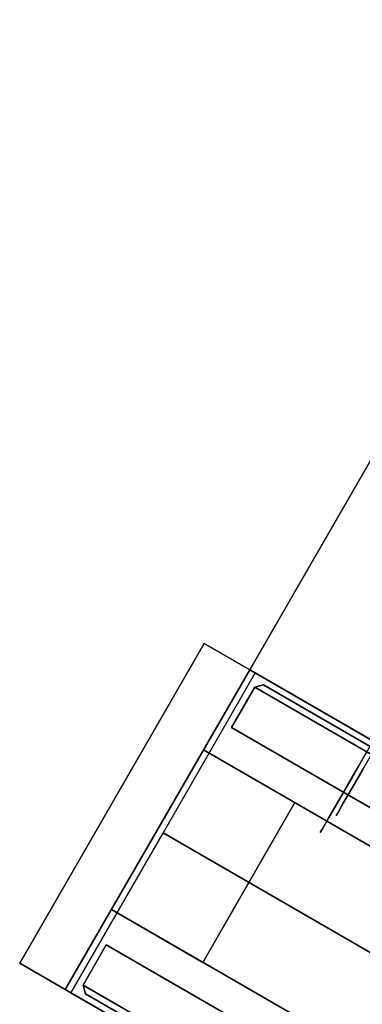
# Model space of a CAD drawing. Extents: x 0 to 294, y -1 to 209.
# Drawn here: x 118 to 121, y 174 to 183 of the extents above; entities that cross this region are included whole.
import ezdxf

# ---------------------------------------------------------------- set-up
doc = ezdxf.new("R2010")
doc.units = 0
doc.header["$LTSCALE"] = 30
doc.header["$MEASUREMENT"] = 0
for name, color, linetype in [('1', 4, 'CONTINUOUS'), ('AFUPC-3-CPPT', 4, 'CONTINUOUS'), ('AFUPC-3-TRPT', 4, 'CONTINUOUS'), ('AFUPN-3-CPPT', 4, 'CONTINUOUS'), ('AFUPN-3-PTBK', 19, 'CONTINUOUS'), ('AFUPN-3-RLBK', 19, 'CONTINUOUS'), ('AFUPN-3-RWPT', 4, 'CONTINUOUS'), ('AFUPN-3-TLFB1', 5, 'CONTINUOUS'), ('AFUPN-3-TLFB2', 5, 'CONTINUOUS'), ('AFUTL-3-CTBK', 19, 'CONTINUOUS'), ('AFUTL-3-CTPL', 19, 'CONTINUOUS'), ('AFUTL-3-EDPL', 9, 'CONTINUOUS'), ('AFUTL-3-TPLW', 19, 'CONTINUOUS')]:
    doc.layers.add(name, color=color, linetype=linetype)

# ---------------------------------------------------------------- blocks, each defined once
blk = doc.blocks.new('UH6048M0')
at = {"layer": 'AFUPN-3-CPPT'}
for points in [[(0, 0, 48), (60, 0, 48), (60, 3.5, 48), (0, 3.5, 48)], [(0, 3.5, 48), (60, 3.5, 48), (60, 3.5, 47.5), (0, 3.5, 47.5)], [(0, 3.5, 47.5), (60, 3.5, 47.5), (60, 0, 47.5), (0, 0, 47.5)], [(60, 0, 47.5), (60, 0, 48), (60, 3.5, 48), (60, 3.5, 47.5)], [(0, 0, 47.5), (60, 0, 47.5), (60, 0, 48), (0, 0, 48)]]:
    blk.add_3dface(points, dxfattribs=at)
at = {"layer": 'AFUPN-3-PTBK'}
for points in [[(59, 0.875), (59, 2.625), (59, 2.625, 47.5), (59, 0.875, 47.5)], [(59, 2.625), (60, 2.625), (60, 2.625, 47.5), (59, 2.625, 47.5)], [(60, 2.625), (60, 0.875), (60, 0.875, 47.5), (60, 2.625, 47.5)], [(60, 0.875), (59, 0.875), (59, 0.875, 47.5), (60, 0.875, 47.5)]]:
    blk.add_3dface(points, dxfattribs=at)
at = {"layer": 'AFUPN-3-RLBK'}
for points in [[(60, 2.625, 5.6), (0, 2.625, 5.6), (0, 2.625, 7.6), (60, 2.625, 7.6)], [(0, 2.625, 46.2), (60, 2.625, 46.2), (60, 2.625, 47.5), (0, 2.625, 47.5)], [(0, 0.875, 5.6), (60, 0.875, 5.6), (60, 0.875, 7.6), (0, 0.875, 7.6)], [(0, 0.875, 46.2), (60, 0.875, 46.2), (60, 0.875, 47.5), (0, 0.875, 47.5)]]:
    blk.add_3dface(points, dxfattribs=at)
at = {"layer": 'AFUPN-3-RWPT'}
for points in [[(59.94, 3.5, 0.75), (0.06, 3.5, 0.75), (0.06, 3.5, 5.6), (59.94, 3.5, 5.6)], [(59.94, 3.5, 5.6), (0.06, 3.5, 5.6), (0.06, 1.75, 5.6), (59.94, 1.75, 5.6)], [(59.94, 3.5, 0.75), (59.94, 3.5, 5.6), (59.94, 1.75, 5.6), (59.94, 1.75, 0.75)], [(0.06, 0, 5.6), (59.94, 0, 5.6), (59.94, 1.75, 5.6), (0.06, 1.75, 5.6)], [(0.06, 0, 0.75), (59.94, 0, 0.75), (59.94, 0, 5.6), (0.06, 0, 5.6)]]:
    blk.add_3dface(points, dxfattribs=at)
at = {"layer": 'AFUPN-3-TLFB1'}
for points in [[(59.815, 3.44, 47.44), (0.185, 3.44, 47.44), (0.125, 3.38, 47.5), (59.875, 3.38, 47.5)], [(59.875, 3.38, 5.6875), (0.125, 3.38, 5.6875), (0.185, 3.44, 5.7475), (59.815, 3.44, 5.7475)], [(59.875, 3.38, 47.5), (0.125, 3.38, 47.5), (0.125, 2.94, 47.5), (59.875, 2.94, 47.5)], [(59.875, 3.38, 5.6875), (59.875, 2.94, 5.6875), (0.125, 2.94, 5.6875), (0.125, 3.38, 5.6875)], [(59.815, 3.44, 5.7475), (0.185, 3.44, 5.7475), (0.185, 3.44, 47.44), (59.815, 3.44, 47.44)], [(59.875, 3.38, 5.6875), (59.815, 3.44, 5.7475), (59.815, 3.44, 47.44), (59.875, 3.38, 47.5)], [(59.875, 3.38, 5.6875), (59.875, 3.38, 47.5), (59.875, 2.94, 47.5), (59.875, 2.94, 5.6875)]]:
    blk.add_3dface(points, dxfattribs=at)
at = {"layer": 'AFUPN-3-TLFB2'}
for points in [[(0.125, 0.12, 47.5), (59.875, 0.12, 47.5), (59.875, 0.56, 47.5), (0.125, 0.56, 47.5)], [(0.125, 0.12, 5.6875), (0.125, 0.56, 5.6875), (59.875, 0.56, 5.6875), (59.875, 0.12, 5.6875)], [(59.875, 0.12, 5.6875), (59.875, 0.12, 47.5), (59.875, 0.56, 47.5), (59.875, 0.56, 5.6875)], [(0.185, 0.06, 47.44), (59.815, 0.06, 47.44), (59.875, 0.12, 47.5), (0.125, 0.12, 47.5)], [(0.125, 0.12, 5.6875), (59.875, 0.12, 5.6875), (59.815, 0.06, 5.7475), (0.185, 0.06, 5.7475)], [(59.875, 0.12, 47.5), (59.875, 0.12, 5.6875), (59.815, 0.06, 5.7475), (59.815, 0.06, 47.44)], [(0.185, 0.06, 5.7475), (59.815, 0.06, 5.7475), (59.815, 0.06, 47.44), (0.185, 0.06, 47.44)]]:
    blk.add_3dface(points, dxfattribs=at)
blk = doc.blocks.new('UEOR48')
at = {"layer": 'AFUPC-3-CPPT'}
for points in [[(0.5, 3.5, 48), (0.5, 3.5, 47.5), (0, 3.5, 47.5), (0, 3.5, 48)], [(0, 3.5, 47.5), (0, 3.5, 48), (0, 0, 48), (0, 0, 47.5)], [(0, 0, 48), (0.5, 0, 48), (0.5, 3.5, 48), (0, 3.5, 48)], [(0.5, 0, 47.5), (0.5, 0, 48), (0.5, 3.5, 48), (0.5, 3.5, 47.5)], [(0, 0, 48), (0, 0, 47.5), (0.5, 0, 47.5), (0.5, 0, 48)]]:
    blk.add_3dface(points, dxfattribs=at)
at = {"layer": 'AFUPC-3-TRPT'}
for points in [[(0.5, 3.5, 47.5), (0.5, 3.5, 0.75), (0, 3.5, 0.75), (0, 3.5, 47.5)], [(0, 3.5, 0.75), (0, 3.5, 47.5), (0, 0, 47.5), (0, 0, 0.75)], [(0.5, 0, 0.75), (0.5, 0, 47.5), (0.5, 3.5, 47.5), (0.5, 3.5, 0.75)], [(0, 0, 47.5), (0, 0, 0.75), (0.5, 0, 0.75), (0.5, 0, 47.5)]]:
    blk.add_3dface(points, dxfattribs=at)
blk = doc.blocks.new('KITBLPIFR1860H36NNNNMP-EDGE')
at = {"layer": 'AFUTL-3-CTBK'}
for points, invisible_edges in [([(58.6489, 1.0012, 1.22), (58.6489, 1.0012, 1.22), (57.8959, 0.9596, 1.5358), (58.6489, 0.9596, 1.5358)], 6), ([(57.8959, 1.0012, 1.22), (57.8959, 1.0012, 1.22), (58.6489, 0.9596, 0.9042), (57.8959, 0.9596, 0.9042)], 6), ([(57.8959, 1.0012, 1.22), (57.8959, 1.0012, 1.22), (58.6489, 1.0012, 1.22), (58.6489, 0.9596, 0.9042)], 10), ([(57.8959, 0.9596, 1.5358), (57.8959, 0.9596, 1.5358), (58.6489, 1.0012, 1.22), (57.8959, 1.0012, 1.22)], 6), ([(57.8959, 0.8377, 1.83), (57.8959, 0.8377, 1.83), (58.6489, 0.9596, 1.5358), (57.8959, 0.9596, 1.5358)], 6), ([(58.6489, 0.8377, 0.61), (58.6489, 0.8377, 0.61), (57.8959, 0.9596, 0.9042), (58.6489, 0.9596, 0.9042)], 6), ([(57.8959, 0.9596, 0.9042), (57.8959, 0.9596, 0.9042), (58.6489, 0.8377, 0.61), (57.8959, 0.8377, 0.61)], 6), ([(57.8959, 0.8377, 1.83), (57.8959, 0.8377, 1.83), (58.6489, 0.8377, 1.83), (58.6489, 0.9596, 1.5358)], 10), ([(58.6489, 1.0012, 1.22), (58.6489, 1.0012, 1.22), (58.6489, 0.7519, 0.9599), (58.6489, 0.9596, 0.9042)], 6), ([(58.6489, 1.0012, 1.22), (58.6489, 1.0012, 1.22), (58.6489, 0.7862, 1.22), (58.6489, 0.7519, 0.9599)], 10), ([(58.6489, 0.7519, 1.4801), (58.6489, 0.7519, 1.4801), (58.6489, 1.0012, 1.22), (58.6489, 0.9596, 1.5358)], 10), ([(58.6489, 0.7519, 1.4801), (58.6489, 0.7519, 1.4801), (58.6489, 0.7862, 1.22), (58.6489, 1.0012, 1.22)], 12), ([(58.6489, 0.6515, 0.7175), (58.6489, 0.6515, 0.7175), (58.6489, 0.9596, 0.9042), (58.6489, 0.7519, 0.9599)], 6), ([(58.6489, 0.7519, 1.4801), (58.6489, 0.7519, 1.4801), (58.6489, 0.9596, 1.5358), (58.6489, 0.6515, 1.7225)], 6), ([(58.6489, 0.8377, 1.83), (58.6489, 0.8377, 1.83), (58.6489, 0.6515, 1.7225), (58.6489, 0.9596, 1.5358)], 6), ([(58.6489, 0.6515, 0.7175), (58.6489, 0.6515, 0.7175), (58.6489, 0.8377, 0.61), (58.6489, 0.9596, 0.9042)], 10), ([(58.6489, 0.8377, 1.83), (58.6489, 0.8377, 1.83), (57.8959, 0.6438, 2.0827), (58.6489, 0.6438, 2.0827)], 6), ([(57.8959, 0.8377, 0.61), (57.8959, 0.8377, 0.61), (58.6489, 0.6438, 0.3573), (57.8959, 0.6438, 0.3573)], 6), ([(57.8959, 0.8377, 0.61), (57.8959, 0.8377, 0.61), (58.6489, 0.8377, 0.61), (58.6489, 0.6438, 0.3573)], 10), ([(57.8959, 0.6438, 2.0827), (57.8959, 0.6438, 2.0827), (58.6489, 0.8377, 1.83), (57.8959, 0.8377, 1.83)], 6), ([(58.5989, 0.7862, 1.22), (58.5989, 0.7862, 1.22), (58.6489, 0.7519, 1.4801), (58.5989, 0.7519, 1.4801)], 6), ([(58.6489, 0.7862, 1.22), (58.6489, 0.7862, 1.22), (58.5989, 0.7519, 0.9599), (58.6489, 0.7519, 0.9599)], 6), ([(58.6489, 0.7862, 1.22), (58.6489, 0.7862, 1.22), (58.5989, 0.7862, 1.22), (58.5989, 0.7519, 0.9599)], 10), ([(58.6489, 0.7519, 1.4801), (58.6489, 0.7519, 1.4801), (58.5989, 0.7862, 1.22), (58.6489, 0.7862, 1.22)], 6), ([(58.6489, 0.6515, 1.7225), (58.6489, 0.6515, 1.7225), (58.5989, 0.7519, 1.4801), (58.6489, 0.7519, 1.4801)], 6), ([(58.5989, 0.6515, 0.7175), (58.5989, 0.6515, 0.7175), (58.6489, 0.7519, 0.9599), (58.5989, 0.7519, 0.9599)], 6), ([(58.6489, 0.7519, 0.9599), (58.6489, 0.7519, 0.9599), (58.5989, 0.6515, 0.7175), (58.6489, 0.6515, 0.7175)], 6), ([(58.6489, 0.6515, 1.7225), (58.6489, 0.6515, 1.7225), (58.5989, 0.6515, 1.7225), (58.5989, 0.7519, 1.4801)], 10), ([(58.6489, 0.8377, 0.61), (58.6489, 0.8377, 0.61), (58.6489, 0.4918, 0.5094), (58.6489, 0.6438, 0.3573)], 6), ([(58.6489, 0.4918, 1.9306), (58.6489, 0.4918, 1.9306), (58.6489, 0.8377, 1.83), (58.6489, 0.6438, 2.0827)], 10), ([(58.6489, 0.6515, 1.7225), (58.6489, 0.6515, 1.7225), (58.6489, 0.8377, 1.83), (58.6489, 0.4918, 1.9306)], 6), ([(58.6489, 0.4918, 0.5094), (58.6489, 0.4918, 0.5094), (58.6489, 0.8377, 0.61), (58.6489, 0.6515, 0.7175)], 6), ([(57.8959, 0.3912, 2.2766), (57.8959, 0.3912, 2.2766), (58.6489, 0.6438, 2.0827), (57.8959, 0.6438, 2.0827)], 6), ([(58.6489, 0.3912, 0.1635), (58.6489, 0.3912, 0.1635), (57.8959, 0.6438, 0.3573), (58.6489, 0.6438, 0.3573)], 6), ([(57.8959, 0.6438, 0.3573), (57.8959, 0.6438, 0.3573), (58.6489, 0.3912, 0.1635), (57.8959, 0.3912, 0.1635)], 6), ([(57.8959, 0.3912, 2.2766), (57.8959, 0.3912, 2.2766), (58.6489, 0.3912, 2.2766), (58.6489, 0.6438, 2.0827)], 10), ([(58.5989, 0.6515, 1.7225), (58.5989, 0.6515, 1.7225), (58.6489, 0.4918, 1.9306), (58.5989, 0.4918, 1.9306)], 6), ([(58.6489, 0.6515, 0.7175), (58.6489, 0.6515, 0.7175), (58.5989, 0.4918, 0.5094), (58.6489, 0.4918, 0.5094)], 6), ([(58.6489, 0.6515, 0.7175), (58.6489, 0.6515, 0.7175), (58.5989, 0.6515, 0.7175), (58.5989, 0.4918, 0.5094)], 10), ([(58.6489, 0.4918, 1.9306), (58.6489, 0.4918, 1.9306), (58.5989, 0.6515, 1.7225), (58.6489, 0.6515, 1.7225)], 6), ([(58.6489, 0.2837, 0.3496), (58.6489, 0.2837, 0.3496), (58.6489, 0.6438, 0.3573), (58.6489, 0.4918, 0.5094)], 6), ([(58.6489, 0.4918, 1.9306), (58.6489, 0.4918, 1.9306), (58.6489, 0.6438, 2.0827), (58.6489, 0.2837, 2.0904)], 6), ([(58.6489, 0.3912, 2.2766), (58.6489, 0.3912, 2.2766), (58.6489, 0.2837, 2.0904), (58.6489, 0.6438, 2.0827)], 6), ([(58.6489, 0.2837, 0.3496), (58.6489, 0.2837, 0.3496), (58.6489, 0.3912, 0.1635), (58.6489, 0.6438, 0.3573)], 10), ([(58.6489, 0.2837, 2.0904), (58.6489, 0.2837, 2.0904), (58.5989, 0.4918, 1.9306), (58.6489, 0.4918, 1.9306)], 6), ([(58.5989, 0.2837, 0.3496), (58.5989, 0.2837, 0.3496), (58.6489, 0.4918, 0.5094), (58.5989, 0.4918, 0.5094)], 6), ([(58.6489, 0.4918, 0.5094), (58.6489, 0.4918, 0.5094), (58.5989, 0.2837, 0.3496), (58.6489, 0.2837, 0.3496)], 6), ([(58.6489, 0.2837, 2.0904), (58.6489, 0.2837, 2.0904), (58.5989, 0.2837, 2.0904), (58.5989, 0.4918, 1.9306)], 10), ([(58.6489, 0.3912, 2.2766), (58.6489, 0.3912, 2.2766), (57.8959, 0.0969, 2.3984), (58.6489, 0.0969, 2.3984)], 6), ([(57.8959, 0.3912, 0.1635), (57.8959, 0.3912, 0.1635), (58.6489, 0.3912, 0.1635), (58.6489, 0.0969, 0.0416)], 10), ([(57.8959, 0.0969, 2.3984), (57.8959, 0.0969, 2.3984), (58.6489, 0.3912, 2.2766), (57.8959, 0.3912, 2.2766)], 6), ([(58.6489, 0.3912, 0.1635), (58.6489, 0.3912, 0.1635), (58.6489, 0.0413, 0.2492), (58.6489, 0.0969, 0.0416)], 6), ([(58.6489, 0.0413, 2.1908), (58.6489, 0.0413, 2.1908), (58.6489, 0.3912, 2.2766), (58.6489, 0.0969, 2.3984)], 10), ([(58.6489, 0.2837, 2.0904), (58.6489, 0.2837, 2.0904), (58.6489, 0.3912, 2.2766), (58.6489, 0.0413, 2.1908)], 6), ([(58.6489, 0.0413, 0.2492), (58.6489, 0.0413, 0.2492), (58.6489, 0.3912, 0.1635), (58.6489, 0.2837, 0.3496)], 6), ([(58.6489, 0.2837, 0.3496), (58.6489, 0.2837, 0.3496), (58.5989, 0.0413, 0.2492), (58.6489, 0.0413, 0.2492)], 6), ([(58.6489, 0.2837, 0.3496), (58.6489, 0.2837, 0.3496), (58.5989, 0.2837, 0.3496), (58.5989, 0.0413, 0.2492)], 10), ([(58.6489, 0.0413, 2.1908), (58.6489, 0.0413, 2.1908), (58.5989, 0.2837, 2.0904), (58.6489, 0.2837, 2.0904)], 6)]:
    blk.add_3dface(points, dxfattribs=dict(at, invisible_edges=invisible_edges))
at = {"layer": 'AFUTL-3-CTPL', "invisible_edges": 15}
for points in [[(58.5989, -1.2238, 1.22), (58.5989, -1.2238, 1.22), (58.5989, 0.7862, 1.22), (58.5989, 0.7519, 1.4801)], [(58.5989, -1.1896, 0.9599), (58.5989, -1.1896, 0.9599), (58.5989, 0.7862, 1.22), (58.5989, -1.2238, 1.22)], [(58.5989, 0.7862, 1.22), (58.5989, 0.7862, 1.22), (58.5989, -1.1896, 0.9599), (58.5989, 0.7519, 0.9599)], [(58.5989, -1.2238, 1.22), (58.5989, -1.2238, 1.22), (58.5989, 0.7519, 1.4801), (58.5989, -1.1896, 1.4801)], [(58.5989, 0.6515, 1.7225), (58.5989, 0.6515, 1.7225), (58.5989, -1.1896, 1.4801), (58.5989, 0.7519, 1.4801)], [(58.5989, 0.7519, 0.9599), (58.5989, 0.7519, 0.9599), (58.5989, -1.0892, 0.7175), (58.5989, 0.6515, 0.7175)], [(58.5989, 0.7519, 0.9599), (58.5989, 0.7519, 0.9599), (58.5989, -1.1896, 0.9599), (58.5989, -1.0892, 0.7175)], [(58.5989, -1.0892, 1.7225), (58.5989, -1.0892, 1.7225), (58.5989, 0.6515, 1.7225), (58.5989, 0.4918, 1.9306)], [(58.5989, -1.1896, 1.4801), (58.5989, -1.1896, 1.4801), (58.5989, 0.6515, 1.7225), (58.5989, -1.0892, 1.7225)], [(58.5989, -0.9295, 0.5094), (58.5989, -0.9295, 0.5094), (58.5989, 0.6515, 0.7175), (58.5989, -1.0892, 0.7175)], [(58.5989, 0.6515, 0.7175), (58.5989, 0.6515, 0.7175), (58.5989, -0.9295, 0.5094), (58.5989, 0.4918, 0.5094)], [(58.5989, -1.0892, 1.7225), (58.5989, -1.0892, 1.7225), (58.5989, 0.4918, 1.9306), (58.5989, -0.9295, 1.9306)], [(58.5989, 0.2837, 2.0904), (58.5989, 0.2837, 2.0904), (58.5989, -0.9295, 1.9306), (58.5989, 0.4918, 1.9306)], [(58.5989, 0.4918, 0.5094), (58.5989, 0.4918, 0.5094), (58.5989, -0.7213, 0.3496), (58.5989, 0.2837, 0.3496)], [(58.5989, 0.4918, 0.5094), (58.5989, 0.4918, 0.5094), (58.5989, -0.9295, 0.5094), (58.5989, -0.7213, 0.3496)]]:
    blk.add_3dface(points, dxfattribs=at)
at = {"layer": 'AFUTL-3-EDPL'}
for points in [[(0, 0, 34.75), (60, 0, 34.75), (60, 0, 36), (0, 0, 36)], [(60, 0, 34.75), (60, -18, 34.75), (60, -18, 36), (60, 0, 36)]]:
    blk.add_3dface(points, dxfattribs=at)
at = {"layer": 'AFUTL-3-TPLW'}
for points in [[(0, 0, 36), (60, 0, 36), (60, -18, 36), (0, -18, 36)], [(0, 0, 34.75), (60, 0, 34.75), (60, -18, 34.75), (0, -18, 34.75)]]:
    blk.add_3dface(points, dxfattribs=at)

msp = doc.modelspace()

# ---------------------------------------------------------------- block references
at = {"layer": '1'}
for name, p, rotation in [('KITBLPIFR1860H36NNNNMP-EDGE', (171.8579, 147.1999), 150), ('UEOR48', (119.8964, 177.1999), 149.9999999822471), ('UH6048M0', (171.8579, 147.1999), 150)]:
    msp.add_blockref(name, p, dxfattribs=dict(at, rotation=rotation))

doc.saveas('drawing.dxf')
